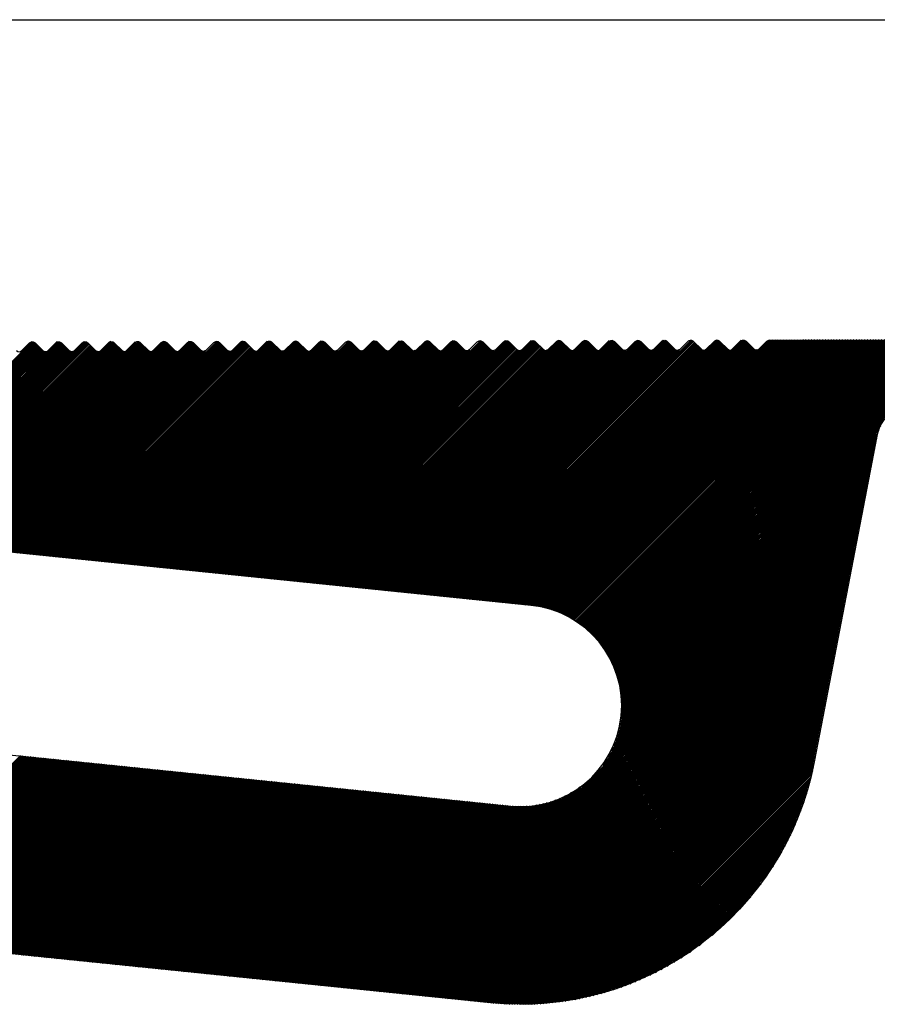
# Model space of a CAD drawing. Units: millimetres. Extents: x -242 to 352, y 6169 to 6589.
# Drawn here: x 104 to 147, y 6456 to 6506 of the extents above; entities that cross this region are included whole.
import ezdxf

# ---------------------------------------------------------------- set-up
doc = ezdxf.new("R2010")
doc.units = ezdxf.units.MM
doc.layers.get('0').update_dxf_attribs({"linetype": 'CONTINUOUS'})
doc.layers.add('DIM49', color=4, linetype='CONTINUOUS')
doc.layers.add('LE_ALL', color=7, linetype='CONTINUOUS', lineweight=50)

# ---------------------------------------------------------------- blocks, each defined once
blk = doc.blocks.new('_D1', base_point=(70.37, 6507.131))
at = {"layer": 'DIM49', "color": 7}
blk.add_line((-11.75, 6505.631), (158.25, 6505.631), dxfattribs=at)
blk = doc.blocks.new('Skizzenprofil_00069')
blk.add_blockref('_D1', (70.37, 6507.131))
blk = doc.blocks.new('_00083', base_point=(141.603, 6489.432))
for points in [[(129.545, 6476.018), (30.949, 6486.105, -0.894657), (30.94, 6487.099), (48.422, 6489.211, -0.229735), (48.587, 6489.154), (48.971, 6488.773)], [(103.817, 6488.902), (104.199, 6489.285, -0.414214), (104.481, 6489.286), (104.865, 6488.904)], [(105.148, 6488.905), (105.529, 6489.288, -0.414214), (105.812, 6489.289), (106.196, 6488.907)], [(106.479, 6488.908), (106.86, 6489.291, -0.414214), (107.143, 6489.292), (107.526, 6488.91)], [(107.809, 6488.911), (108.191, 6489.294, -0.414214), (108.474, 6489.295), (108.857, 6488.913)], [(109.14, 6488.914), (109.522, 6489.298, -0.414214), (109.805, 6489.298), (110.188, 6488.917)], [(110.471, 6488.917), (110.853, 6489.301, -0.414214), (111.135, 6489.301), (111.519, 6488.92)], [(111.802, 6488.92), (112.183, 6489.304, -0.414214), (112.466, 6489.305), (112.85, 6488.923)], [(113.133, 6488.924), (113.514, 6489.307, -0.414214), (113.797, 6489.308), (114.181, 6488.926)], [(114.463, 6488.927), (114.845, 6489.31, -0.414214), (115.128, 6489.311), (115.511, 6488.929)], [(115.794, 6488.93), (116.176, 6489.313, -0.414214), (116.459, 6489.314), (116.842, 6488.932)], [(117.125, 6488.933), (117.507, 6489.316, -0.414214), (117.789, 6489.317), (118.173, 6488.935)], [(118.456, 6488.936), (118.837, 6489.319, -0.414214), (119.12, 6489.32), (119.504, 6488.938)], [(119.787, 6488.939), (120.168, 6489.323, -0.414214), (120.451, 6489.323), (120.835, 6488.942)], [(121.117, 6488.942), (121.499, 6489.326, -0.414214), (121.782, 6489.326), (122.165, 6488.945)], [(122.448, 6488.945), (122.83, 6489.329, -0.414214), (123.113, 6489.33), (123.496, 6488.948)], [(123.779, 6488.949), (124.161, 6489.332, -0.414214), (124.444, 6489.333), (124.827, 6488.951)], [(125.11, 6488.952), (125.492, 6489.335, -0.414214), (125.774, 6489.336), (126.158, 6488.954)], [(126.441, 6488.955), (126.822, 6489.338, -0.414214), (127.105, 6489.339), (127.489, 6488.957)], [(127.771, 6488.958), (128.153, 6489.341, -0.414214), (128.436, 6489.342), (128.819, 6488.96)], [(129.102, 6488.961), (129.484, 6489.345, -0.414214), (129.767, 6489.345), (130.15, 6488.964)], [(130.433, 6488.964), (130.815, 6489.348, -0.414214), (131.098, 6489.348), (131.481, 6488.967)], [(131.764, 6488.967), (132.146, 6489.351, -0.414214), (132.428, 6489.351), (132.812, 6488.97)], [(133.095, 6488.97), (133.476, 6489.354, -0.414214), (133.759, 6489.355), (134.143, 6488.973)], [(134.426, 6488.974), (134.807, 6489.357, -0.414214), (135.09, 6489.358), (135.473, 6488.976)], [(135.756, 6488.977), (136.138, 6489.36, -0.414214), (136.421, 6489.361), (136.804, 6488.979)], [(137.087, 6488.98), (137.469, 6489.363, -0.414214), (137.752, 6489.364), (138.135, 6488.982)], [(138.418, 6488.983), (138.8, 6489.366, -0.414214), (139.082, 6489.367), (139.466, 6488.985)], [(139.749, 6488.986), (140.13, 6489.37, -0.414214), (140.413, 6489.37), (140.797, 6488.989)], [(141.08, 6488.989), (141.461, 6489.373, -0.198912), (141.603, 6489.432)], [(141.603, 6489.432), (149.487, 6489.45, -0.459664), (154.888, 6483.184, -1), (152.021, 6483.618)], [(146.996, 6484.48), (143.855, 6468.102, -0.38882), (127.489, 6455.923), (47.034, 6464.154, -1), (48.052, 6474.102), (128.506, 6465.871)]]:
    blk.add_lwpolyline(points, format="xyb")
for centre, radius, start, end in [((103.675, 6489.043), 0.2, -134.8652, -44.8652), ((105.006, 6489.046), 0.2, -134.8652, -44.8652), ((106.337, 6489.049), 0.2, -134.8652, -44.8652), ((107.668, 6489.052), 0.2, -134.8652, -44.8652), ((108.998, 6489.055), 0.2, -134.8652, -44.8652), ((110.329, 6489.058), 0.2, -134.8652, -44.8652), ((111.66, 6489.061), 0.2, -134.8652, -44.8652), ((112.991, 6489.065), 0.2, -134.8652, -44.8652), ((114.322, 6489.068), 0.2, -134.8652, -44.8652), ((115.652, 6489.071), 0.2, -134.8652, -44.8652), ((116.983, 6489.074), 0.2, -134.8652, -44.8652), ((118.314, 6489.077), 0.2, -134.8652, -44.8652), ((119.645, 6489.08), 0.2, -134.8652, -44.8652), ((120.976, 6489.083), 0.2, -134.8652, -44.8652), ((122.306, 6489.087), 0.2, -134.8652, -44.8652), ((123.637, 6489.09), 0.2, -134.8652, -44.8652), ((124.968, 6489.093), 0.2, -134.8652, -44.8652), ((126.299, 6489.096), 0.2, -134.8652, -44.8652), ((127.63, 6489.099), 0.2, -134.8652, -44.8652), ((128.961, 6489.102), 0.2, -134.8652, -44.8652), ((130.291, 6489.105), 0.2, -134.8652, -44.8652), ((131.622, 6489.108), 0.2, -134.8652, -44.8652), ((132.953, 6489.112), 0.2, -134.8652, -44.8652), ((134.284, 6489.115), 0.2, -134.8652, -44.8652), ((135.615, 6489.118), 0.2, -134.8652, -44.8652), ((136.945, 6489.121), 0.2, -134.8652, -44.8652), ((138.276, 6489.124), 0.2, -134.8652, -44.8652), ((139.607, 6489.127), 0.2, -134.8652, -44.8652), ((140.938, 6489.13), 0.2, -134.8652, -44.8652), ((149.5, 6484), 2.55, -8.6114, 169.1469), ((129.026, 6470.945), 5.1, -95.8414, 84.1586)]:
    blk.add_arc(centre, radius, start, end)
blk.add_point((132.408, 6479.058))
at = {"layer": 'LE_ALL', "color": 14}
for p, q in [((94.593, 6479.594), (104.343, 6489.344)), ((94.721, 6479.581), (104.451, 6489.311)), ((94.85, 6479.568), (104.525, 6489.243)), ((94.978, 6479.555), (104.595, 6489.172)), ((95.748, 6479.476), (105.609, 6489.337)), ((95.876, 6479.463), (105.746, 6489.333)), ((96.004, 6479.45), (105.828, 6489.273)), ((96.133, 6479.437), (105.899, 6489.203)), ((97.031, 6479.345), (107.034, 6489.348)), ((97.159, 6479.332), (107.131, 6489.303)), ((97.287, 6479.319), (107.202, 6489.233)), ((97.416, 6479.305), (107.273, 6489.163)), ((98.185, 6479.227), (108.311, 6489.352)), ((98.314, 6479.214), (108.429, 6489.329)), ((98.442, 6479.2), (108.505, 6489.264)), ((98.57, 6479.187), (108.576, 6489.193)), ((99.34, 6479.109), (109.558, 6489.326)), ((99.468, 6479.095), (109.721, 6489.348)), ((99.597, 6479.082), (109.809, 6489.294)), ((99.725, 6479.069), (109.88, 6489.224)), ((99.853, 6479.056), (109.95, 6489.153)), ((100.623, 6478.977), (111.005, 6489.359)), ((100.751, 6478.964), (111.11, 6489.323)), ((100.88, 6478.951), (111.183, 6489.254)), ((101.008, 6478.938), (111.254, 6489.184)), ((101.778, 6478.859), (112.275, 6489.356)), ((101.906, 6478.846), (112.406, 6489.346)), ((102.034, 6478.833), (112.486, 6489.285)), ((102.163, 6478.82), (112.557, 6489.214)), ((102.291, 6478.807), (112.628, 6489.144)), ((103.061, 6478.728), (113.695, 6489.362)), ((103.189, 6478.715), (113.789, 6489.315)), ((103.317, 6478.702), (113.86, 6489.245)), ((103.446, 6478.689), (113.931, 6489.174)), ((104.215, 6478.61), (114.974, 6489.369)), ((104.344, 6478.597), (115.088, 6489.341)), ((104.472, 6478.584), (115.164, 6489.275)), ((104.6, 6478.57), (115.234, 6489.205)), ((105.37, 6478.492), (116.23, 6489.352)), ((105.498, 6478.479), (116.381, 6489.362)), ((105.627, 6478.465), (116.467, 6489.306)), ((105.755, 6478.452), (116.538, 6489.235)), ((105.883, 6478.439), (116.609, 6489.165)), ((106.653, 6478.36), (117.667, 6489.374)), ((106.781, 6478.347), (117.769, 6489.335)), ((106.91, 6478.334), (117.841, 6489.266)), ((107.038, 6478.321), (117.912, 6489.195)), ((107.808, 6478.242), (118.94, 6489.374)), ((107.936, 6478.229), (119.066, 6489.359)), ((108.064, 6478.216), (119.144, 6489.296)), ((108.193, 6478.203), (119.215, 6489.226)), ((108.321, 6478.19), (119.286, 6489.155)), ((109.091, 6478.111), (120.356, 6489.376)), ((109.219, 6478.098), (120.448, 6489.327)), ((109.347, 6478.085), (120.519, 6489.256)), ((109.475, 6478.072), (120.589, 6489.186)), ((110.245, 6477.993), (121.637, 6489.385)), ((110.374, 6477.98), (121.748, 6489.354)), ((110.502, 6477.967), (121.822, 6489.287)), ((110.63, 6477.954), (121.893, 6489.216)), ((110.758, 6477.94), (121.964, 6489.146)), ((111.4, 6477.875), (122.899, 6489.374)), ((111.528, 6477.862), (123.042, 6489.375)), ((111.657, 6477.849), (123.125, 6489.317)), ((111.785, 6477.835), (123.196, 6489.247)), ((111.913, 6477.822), (123.267, 6489.176)), ((112.683, 6477.744), (124.329, 6489.389)), ((112.811, 6477.73), (124.428, 6489.347)), ((112.939, 6477.717), (124.499, 6489.277)), ((113.068, 6477.704), (124.57, 6489.207)), ((113.838, 6477.625), (125.604, 6489.392)), ((113.966, 6477.612), (125.725, 6489.372)), ((114.094, 6477.599), (125.803, 6489.308)), ((114.222, 6477.586), (125.873, 6489.237)), ((114.351, 6477.573), (125.944, 6489.167)), ((115.121, 6477.494), (127.017, 6489.39)), ((115.249, 6477.481), (127.106, 6489.338)), ((115.377, 6477.468), (127.177, 6489.268)), ((115.505, 6477.455), (127.248, 6489.197)), ((116.275, 6477.376), (128.299, 6489.4)), ((116.403, 6477.363), (128.407, 6489.366)), ((116.532, 6477.35), (128.48, 6489.298)), ((116.66, 6477.337), (128.551, 6489.228)), ((116.788, 6477.324), (128.622, 6489.157)), ((117.43, 6477.258), (129.566, 6489.394)), ((117.558, 6477.245), (129.702, 6489.388)), ((117.686, 6477.232), (129.783, 6489.329)), ((117.815, 6477.219), (129.854, 6489.258)), ((117.943, 6477.205), (129.925, 6489.188)), ((118.713, 6477.127), (130.99, 6489.404)), ((118.841, 6477.114), (131.086, 6489.359)), ((118.969, 6477.1), (131.158, 6489.289)), ((119.098, 6477.087), (131.228, 6489.218)), ((119.226, 6477.074), (131.299, 6489.148)), ((119.867, 6477.009), (132.268, 6489.409)), ((119.996, 6476.995), (132.385, 6489.384)), ((120.124, 6476.982), (132.461, 6489.319)), ((120.252, 6476.969), (132.532, 6489.249)), ((120.381, 6476.956), (132.603, 6489.178)), ((121.022, 6476.89), (133.517, 6489.385)), ((121.15, 6476.877), (133.677, 6489.404)), ((121.279, 6476.864), (133.764, 6489.35)), ((121.407, 6476.851), (133.835, 6489.279)), ((121.535, 6476.838), (133.906, 6489.209)), ((122.305, 6476.759), (134.961, 6489.416)), ((122.433, 6476.746), (135.066, 6489.378)), ((122.562, 6476.733), (135.138, 6489.31)), ((122.69, 6476.72), (135.209, 6489.239)), ((122.818, 6476.707), (135.28, 6489.169)), ((123.46, 6476.641), (136.232, 6489.413)), ((123.588, 6476.628), (136.362, 6489.402)), ((123.716, 6476.615), (136.442, 6489.34)), ((123.845, 6476.602), (136.513, 6489.27)), ((123.973, 6476.588), (136.583, 6489.199)), ((124.743, 6476.51), (137.651, 6489.418)), ((124.871, 6476.497), (137.745, 6489.37)), ((124.999, 6476.483), (137.816, 6489.3)), ((125.128, 6476.47), (137.887, 6489.23)), ((125.256, 6476.457), (137.958, 6489.159)), ((125.897, 6476.392), (138.931, 6489.425)), ((126.026, 6476.378), (139.044, 6489.397)), ((126.154, 6476.365), (139.119, 6489.331)), ((126.282, 6476.352), (139.19, 6489.26)), ((126.411, 6476.339), (139.261, 6489.19)), ((127.052, 6476.273), (140.189, 6489.41)), ((127.18, 6476.26), (140.337, 6489.418)), ((127.309, 6476.247), (140.422, 6489.361)), ((127.437, 6476.234), (140.493, 6489.291)), ((127.565, 6476.221), (140.564, 6489.22)), ((127.693, 6476.208), (140.635, 6489.149)), ((128.335, 6476.142), (141.624, 6489.432)), ((128.463, 6476.129), (141.766, 6489.432)), ((128.592, 6476.116), (141.908, 6489.432)), ((128.72, 6476.103), (142.05, 6489.433)), ((128.848, 6476.09), (142.191, 6489.433)), ((128.976, 6476.077), (142.333, 6489.433)), ((129.105, 6476.063), (142.475, 6489.434)), ((129.233, 6476.05), (142.617, 6489.434)), ((129.361, 6476.037), (142.758, 6489.434)), ((129.49, 6476.024), (142.9, 6489.435)), ((129.617, 6476.01), (143.042, 6489.435)), ((129.743, 6475.994), (143.184, 6489.435)), ((129.865, 6475.975), (143.325, 6489.436)), ((129.985, 6475.954), (143.467, 6489.436)), ((130.103, 6475.93), (143.609, 6489.436)), ((130.218, 6475.904), (143.751, 6489.437)), ((130.331, 6475.875), (143.892, 6489.437)), ((130.441, 6475.844), (144.034, 6489.437)), ((130.55, 6475.812), (144.176, 6489.438)), ((130.657, 6475.777), (144.318, 6489.438)), ((130.762, 6475.74), (144.459, 6489.438)), ((130.864, 6475.702), (144.601, 6489.439)), ((130.966, 6475.662), (144.743, 6489.439)), ((131.065, 6475.619), (144.885, 6489.439)), ((131.163, 6475.576), (145.026, 6489.44)), ((131.258, 6475.53), (145.168, 6489.44)), ((131.353, 6475.483), (145.31, 6489.44)), ((131.445, 6475.434), (145.452, 6489.441)), ((131.537, 6475.384), (145.593, 6489.441)), ((131.626, 6475.332), (145.735, 6489.441)), ((131.714, 6475.279), (145.877, 6489.442)), ((131.801, 6475.224), (146.019, 6489.442)), ((131.886, 6475.167), (146.16, 6489.442)), ((131.969, 6475.11), (146.302, 6489.443)), ((132.051, 6475.05), (146.444, 6489.443)), ((132.132, 6474.99), (146.586, 6489.443)), ((132.211, 6474.927), (146.728, 6489.444)), ((132.289, 6474.864), (146.869, 6489.444)), ((132.366, 6474.799), (147.011, 6489.444)), ((132.441, 6474.733), (147.153, 6489.445)), ((132.514, 6474.665), (147.295, 6489.445)), ((132.587, 6474.596), (147.436, 6489.445)), ((132.658, 6474.525), (147.578, 6489.446)), ((132.727, 6474.453), (147.72, 6489.446)), ((132.795, 6474.38), (147.862, 6489.446)), ((132.862, 6474.305), (148.003, 6489.447)), ((132.927, 6474.229), (148.145, 6489.447)), ((132.991, 6474.152), (148.287, 6489.447)), ((133.054, 6474.073), (148.429, 6489.448)), ((133.115, 6473.992), (148.57, 6489.448)), ((133.175, 6473.911), (148.712, 6489.448)), ((133.233, 6473.828), (148.854, 6489.449)), ((133.29, 6473.743), (148.996, 6489.449)), ((133.345, 6473.657), (149.137, 6489.449)), ((133.399, 6473.569), (149.279, 6489.45)), ((133.451, 6473.48), (149.421, 6489.45)), ((133.502, 6473.389), (149.562, 6489.45)), ((133.551, 6473.297), (149.7, 6489.446)), ((133.598, 6473.203), (149.835, 6489.44)), ((133.644, 6473.108), (149.967, 6489.43)), ((133.689, 6473.01), (150.095, 6489.418)), ((133.731, 6472.912), (150.222, 6489.402)), ((133.772, 6472.811), (150.345, 6489.384)), ((133.811, 6472.709), (150.466, 6489.364)), ((133.848, 6472.604), (150.585, 6489.341)), ((133.883, 6472.498), (150.701, 6489.316)), ((133.917, 6472.39), (150.815, 6489.289)), ((133.948, 6472.28), (150.928, 6489.26)), ((133.977, 6472.167), (151.038, 6489.229)), ((95.106, 6479.542), (104.666, 6489.102)), ((95.235, 6479.529), (104.737, 6489.031)), ((95.363, 6479.515), (104.808, 6488.961)), ((95.491, 6479.502), (104.88, 6488.891)), ((95.62, 6479.489), (104.978, 6488.848)), ((96.261, 6479.424), (105.97, 6489.132)), ((96.389, 6479.41), (106.04, 6489.062)), ((96.518, 6479.397), (106.111, 6488.991)), ((96.646, 6479.384), (106.182, 6488.921)), ((96.774, 6479.371), (106.265, 6488.862)), ((96.903, 6479.358), (106.406, 6488.861)), ((97.544, 6479.292), (107.344, 6489.092)), ((97.672, 6479.279), (107.415, 6489.022)), ((97.801, 6479.266), (107.486, 6488.951)), ((97.929, 6479.253), (107.56, 6488.884)), ((98.057, 6479.24), (107.669, 6488.852)), ((98.699, 6479.174), (108.647, 6489.123)), ((98.827, 6479.161), (108.718, 6489.052)), ((98.955, 6479.148), (108.789, 6488.982)), ((99.084, 6479.135), (108.86, 6488.911)), ((99.212, 6479.122), (108.951, 6488.861)), ((99.982, 6479.043), (110.021, 6489.083)), ((100.11, 6479.03), (110.092, 6489.012)), ((100.238, 6479.017), (110.163, 6488.942)), ((100.367, 6479.004), (110.241, 6488.879)), ((100.495, 6478.99), (110.366, 6488.862)), ((101.136, 6478.925), (111.325, 6489.113)), ((101.265, 6478.912), (111.395, 6489.043)), ((101.393, 6478.899), (111.466, 6488.972)), ((101.521, 6478.885), (111.538, 6488.903)), ((101.649, 6478.872), (111.64, 6488.863)), ((102.419, 6478.794), (112.699, 6489.073)), ((102.548, 6478.78), (112.77, 6489.003)), ((102.676, 6478.767), (112.84, 6488.932)), ((102.804, 6478.754), (112.925, 6488.876)), ((102.932, 6478.741), (113.074, 6488.883)), ((103.574, 6478.675), (114.002, 6489.104)), ((103.702, 6478.662), (114.073, 6489.033)), ((103.83, 6478.649), (114.144, 6488.963)), ((103.959, 6478.636), (114.219, 6488.896)), ((104.087, 6478.623), (114.332, 6488.868)), ((104.729, 6478.557), (115.305, 6489.134)), ((104.857, 6478.544), (115.376, 6489.064)), ((104.985, 6478.531), (115.447, 6488.993)), ((105.113, 6478.518), (115.518, 6488.923)), ((105.242, 6478.505), (115.612, 6488.875)), ((106.012, 6478.426), (116.68, 6489.094)), ((106.14, 6478.413), (116.75, 6489.024)), ((106.268, 6478.4), (116.821, 6488.953)), ((106.396, 6478.387), (116.901, 6488.892)), ((106.525, 6478.374), (117.031, 6488.88)), ((107.166, 6478.308), (117.983, 6489.125)), ((107.294, 6478.295), (118.054, 6489.054)), ((107.423, 6478.282), (118.125, 6488.984)), ((107.551, 6478.269), (118.197, 6488.915)), ((107.679, 6478.255), (118.301, 6488.878)), ((108.449, 6478.177), (119.357, 6489.085)), ((108.577, 6478.164), (119.428, 6489.014)), ((108.706, 6478.15), (119.499, 6488.943)), ((108.834, 6478.137), (119.586, 6488.889)), ((108.962, 6478.124), (119.746, 6488.907)), ((109.604, 6478.059), (120.66, 6489.115)), ((109.732, 6478.045), (120.731, 6489.045)), ((109.86, 6478.032), (120.802, 6488.974)), ((109.989, 6478.019), (120.878, 6488.909)), ((110.117, 6478.006), (120.995, 6488.884)), ((110.887, 6477.927), (122.034, 6489.075)), ((111.015, 6477.914), (122.105, 6489.005)), ((111.143, 6477.901), (122.177, 6488.934)), ((111.272, 6477.888), (122.273, 6488.889)), ((112.041, 6477.809), (123.338, 6489.106)), ((112.17, 6477.796), (123.409, 6489.035)), ((112.298, 6477.783), (123.48, 6488.964)), ((112.426, 6477.77), (123.561, 6488.905)), ((112.555, 6477.757), (123.696, 6488.899)), ((113.196, 6477.691), (124.641, 6489.136)), ((113.324, 6477.678), (124.712, 6489.066)), ((113.453, 6477.665), (124.783, 6488.995)), ((113.581, 6477.652), (124.856, 6488.927)), ((113.709, 6477.639), (124.964, 6488.893)), ((114.479, 6477.56), (126.015, 6489.096)), ((114.607, 6477.547), (126.086, 6489.025)), ((114.736, 6477.534), (126.157, 6488.955)), ((114.864, 6477.52), (126.246, 6488.903)), ((114.992, 6477.507), (126.428, 6488.943)), ((115.634, 6477.442), (127.319, 6489.127)), ((115.762, 6477.429), (127.389, 6489.056)), ((115.89, 6477.415), (127.46, 6488.985)), ((116.019, 6477.402), (127.538, 6488.921)), ((116.147, 6477.389), (127.659, 6488.901)), ((116.917, 6477.31), (128.693, 6489.087)), ((117.045, 6477.297), (128.764, 6489.016)), ((117.173, 6477.284), (128.835, 6488.946)), ((117.302, 6477.271), (128.934, 6488.904)), ((118.071, 6477.192), (129.996, 6489.117)), ((118.2, 6477.179), (130.067, 6489.046)), ((118.328, 6477.166), (130.138, 6488.976)), ((118.456, 6477.153), (130.221, 6488.918)), ((118.584, 6477.14), (130.363, 6488.919)), ((119.354, 6477.061), (131.37, 6489.077)), ((119.483, 6477.048), (131.441, 6489.006)), ((119.611, 6477.035), (131.515, 6488.939)), ((119.739, 6477.022), (131.626, 6488.908)), ((120.509, 6476.943), (132.674, 6489.107)), ((120.637, 6476.93), (132.744, 6489.037)), ((120.766, 6476.917), (132.815, 6488.966)), ((120.894, 6476.904), (132.907, 6488.917)), ((121.664, 6476.825), (133.977, 6489.138)), ((121.792, 6476.812), (134.048, 6489.067)), ((121.92, 6476.799), (134.119, 6488.997)), ((122.048, 6476.785), (134.197, 6488.934)), ((122.177, 6476.772), (134.323, 6488.919)), ((122.947, 6476.694), (135.351, 6489.098)), ((123.075, 6476.68), (135.422, 6489.027)), ((123.203, 6476.667), (135.494, 6488.958)), ((123.331, 6476.654), (135.596, 6488.919)), ((124.101, 6476.575), (136.654, 6489.128)), ((124.23, 6476.562), (136.725, 6489.058)), ((124.358, 6476.549), (136.796, 6488.987)), ((124.486, 6476.536), (136.881, 6488.931)), ((124.614, 6476.523), (137.032, 6488.941)), ((125.384, 6476.444), (138.028, 6489.088)), ((125.512, 6476.431), (138.099, 6489.018)), ((125.641, 6476.418), (138.175, 6488.952)), ((125.769, 6476.405), (138.289, 6488.924)), ((126.539, 6476.326), (139.332, 6489.119)), ((126.667, 6476.313), (139.403, 6489.048)), ((126.795, 6476.3), (139.474, 6488.978)), ((126.924, 6476.287), (139.568, 6488.931)), ((127.822, 6476.195), (140.706, 6489.079)), ((127.95, 6476.182), (140.777, 6489.008)), ((128.078, 6476.168), (140.857, 6488.947)), ((128.207, 6476.155), (140.988, 6488.937)), ((134.004, 6472.053), (147.405, 6485.455)), ((134.028, 6471.936), (147.206, 6485.114)), ((134.05, 6471.817), (147.102, 6484.869)), ((134.07, 6471.695), (147.037, 6484.662)), ((134.087, 6471.571), (146.995, 6484.479)), ((134.101, 6471.443), (146.962, 6484.304)), ((134.112, 6471.313), (146.928, 6484.129)), ((134.12, 6471.179), (146.895, 6483.954)), ((134.125, 6471.042), (146.861, 6483.779)), ((134.114, 6470.608), (146.76, 6483.254)), ((134.122, 6470.757), (146.794, 6483.429)), ((134.125, 6470.902), (146.827, 6483.604)), ((134.06, 6470.129), (146.66, 6482.729)), ((134.084, 6470.295), (146.693, 6482.904)), ((134.102, 6470.454), (146.727, 6483.079)), ((133.941, 6469.586), (146.559, 6482.204)), ((133.99, 6469.776), (146.593, 6482.379)), ((134.029, 6469.957), (146.626, 6482.554)), ((133.712, 6468.932), (146.459, 6481.679)), ((133.806, 6469.168), (146.492, 6481.854)), ((133.881, 6469.385), (146.526, 6482.029)), ((133.422, 6468.359), (146.391, 6481.329)), ((133.589, 6468.669), (146.425, 6481.504)), ((121.846, 6456.501), (146.324, 6480.979)), ((121.974, 6456.488), (146.291, 6480.804)), ((133.153, 6467.95), (146.358, 6481.154)), ((122.102, 6456.474), (146.257, 6480.63)), ((122.231, 6456.461), (146.224, 6480.455)), ((122.359, 6456.448), (146.19, 6480.28)), ((122.487, 6456.435), (146.157, 6480.105)), ((122.615, 6456.422), (146.123, 6479.93)), ((122.744, 6456.409), (146.09, 6479.755)), ((122.872, 6456.396), (146.056, 6479.58)), ((123, 6456.383), (146.022, 6479.405)), ((123.129, 6456.369), (145.989, 6479.23)), ((123.257, 6456.356), (145.955, 6479.055)), ((123.385, 6456.343), (145.922, 6478.88)), ((123.514, 6456.33), (145.888, 6478.705)), ((123.642, 6456.317), (145.855, 6478.53)), ((123.77, 6456.304), (145.821, 6478.355)), ((123.898, 6456.291), (145.788, 6478.18)), ((124.027, 6456.278), (145.754, 6478.005)), ((124.155, 6456.264), (145.721, 6477.83)), ((124.283, 6456.251), (145.687, 6477.655)), ((124.412, 6456.238), (145.653, 6477.48)), ((124.54, 6456.225), (145.62, 6477.305)), ((124.668, 6456.212), (145.586, 6477.13)), ((124.796, 6456.199), (145.553, 6476.955)), ((124.925, 6456.186), (145.519, 6476.78)), ((125.053, 6456.173), (145.486, 6476.605)), ((125.181, 6456.159), (145.452, 6476.43)), ((125.31, 6456.146), (145.419, 6476.255)), ((125.438, 6456.133), (145.385, 6476.08)), ((125.566, 6456.12), (145.352, 6475.905)), ((125.695, 6456.107), (145.318, 6475.73)), ((125.823, 6456.094), (145.284, 6475.555)), ((125.951, 6456.081), (145.251, 6475.381)), ((126.079, 6456.068), (145.217, 6475.206)), ((126.208, 6456.054), (145.184, 6475.031)), ((126.336, 6456.041), (145.15, 6474.856)), ((126.464, 6456.028), (145.117, 6474.681)), ((126.593, 6456.015), (145.083, 6474.506)), ((126.721, 6456.002), (145.05, 6474.331)), ((126.849, 6455.989), (145.016, 6474.156)), ((126.977, 6455.976), (144.983, 6473.981)), ((127.106, 6455.963), (144.949, 6473.806)), ((127.234, 6455.949), (144.915, 6473.631)), ((127.362, 6455.936), (144.882, 6473.456)), ((127.491, 6455.923), (144.848, 6473.281)), ((127.619, 6455.911), (144.815, 6473.106)), ((127.749, 6455.899), (144.781, 6472.931)), ((127.88, 6455.888), (144.748, 6472.756)), ((128.012, 6455.879), (144.714, 6472.581)), ((128.145, 6455.871), (144.681, 6472.406)), ((128.279, 6455.863), (144.647, 6472.231)), ((128.415, 6455.857), (144.614, 6472.056)), ((128.551, 6455.852), (144.58, 6471.881)), ((128.689, 6455.849), (144.546, 6471.706)), ((128.828, 6455.846), (144.513, 6471.531)), ((128.968, 6455.845), (144.479, 6471.356)), ((129.11, 6455.845), (144.446, 6471.181)), ((129.253, 6455.847), (144.412, 6471.006)), ((129.397, 6455.85), (144.379, 6470.831)), ((129.543, 6455.854), (144.345, 6470.656)), ((129.69, 6455.86), (144.312, 6470.481)), ((129.839, 6455.867), (144.278, 6470.306)), ((129.989, 6455.876), (144.245, 6470.132)), ((130.141, 6455.886), (144.211, 6469.957)), ((130.294, 6455.898), (144.177, 6469.782)), ((130.45, 6455.912), (144.144, 6469.607)), ((130.607, 6455.928), (144.11, 6469.432)), ((130.766, 6455.946), (144.077, 6469.257)), ((130.927, 6455.965), (144.043, 6469.082)), ((131.09, 6455.987), (144.01, 6468.907)), ((131.255, 6456.01), (143.976, 6468.732)), ((94.647, 6459.283), (103.766, 6468.403)), ((94.775, 6459.27), (103.894, 6468.389)), ((94.904, 6459.257), (104.023, 6468.376)), ((95.032, 6459.244), (104.151, 6468.363)), ((95.16, 6459.231), (104.279, 6468.35)), ((95.288, 6459.218), (104.408, 6468.337)), ((95.417, 6459.205), (104.536, 6468.324)), ((95.545, 6459.191), (104.664, 6468.311)), ((95.673, 6459.178), (104.793, 6468.298)), ((95.802, 6459.165), (104.921, 6468.284)), ((95.93, 6459.152), (105.049, 6468.271)), ((96.058, 6459.139), (105.177, 6468.258)), ((96.187, 6459.126), (105.306, 6468.245)), ((96.315, 6459.113), (105.434, 6468.232)), ((131.422, 6456.036), (143.943, 6468.557)), ((131.592, 6456.065), (143.909, 6468.382)), ((96.443, 6459.1), (105.562, 6468.219)), ((96.571, 6459.086), (105.691, 6468.206)), ((96.7, 6459.073), (105.819, 6468.193)), ((96.828, 6459.06), (105.947, 6468.179)), ((96.956, 6459.047), (106.076, 6468.166)), ((97.085, 6459.034), (106.204, 6468.153)), ((97.213, 6459.021), (106.332, 6468.14)), ((97.341, 6459.008), (106.46, 6468.127)), ((97.469, 6458.995), (106.589, 6468.114)), ((97.598, 6458.981), (106.717, 6468.101)), ((97.726, 6458.968), (106.845, 6468.088)), ((97.854, 6458.955), (106.974, 6468.074)), ((97.983, 6458.942), (107.102, 6468.061)), ((98.111, 6458.929), (107.23, 6468.048)), ((98.239, 6458.916), (107.358, 6468.035)), ((98.368, 6458.903), (107.487, 6468.022)), ((98.496, 6458.89), (107.615, 6468.009)), ((98.624, 6458.876), (107.743, 6467.996)), ((98.752, 6458.863), (107.872, 6467.983)), ((98.881, 6458.85), (108, 6467.969)), ((99.009, 6458.837), (108.128, 6467.956)), ((99.137, 6458.824), (108.257, 6467.943)), ((99.266, 6458.811), (108.385, 6467.93)), ((99.394, 6458.798), (108.513, 6467.917)), ((99.522, 6458.785), (108.641, 6467.904)), ((99.651, 6458.771), (108.77, 6467.891)), ((99.779, 6458.758), (108.898, 6467.878)), ((99.907, 6458.745), (109.026, 6467.864)), ((100.035, 6458.732), (109.155, 6467.851)), ((100.164, 6458.719), (109.283, 6467.838)), ((100.292, 6458.706), (109.411, 6467.825)), ((100.42, 6458.693), (109.539, 6467.812)), ((100.549, 6458.68), (109.668, 6467.799)), ((100.677, 6458.666), (109.796, 6467.786)), ((100.805, 6458.653), (109.924, 6467.773)), ((100.933, 6458.64), (110.053, 6467.759)), ((101.062, 6458.627), (110.181, 6467.746)), ((101.19, 6458.614), (110.309, 6467.733)), ((131.764, 6456.095), (143.876, 6468.207)), ((131.939, 6456.129), (143.842, 6468.032)), ((132.116, 6456.165), (143.806, 6467.854)), ((101.318, 6458.601), (110.438, 6467.72)), ((101.447, 6458.588), (110.566, 6467.707)), ((101.575, 6458.575), (110.694, 6467.694)), ((101.703, 6458.561), (110.822, 6467.681)), ((101.832, 6458.548), (110.951, 6467.668)), ((101.96, 6458.535), (111.079, 6467.654)), ((102.088, 6458.522), (111.207, 6467.641)), ((102.216, 6458.509), (111.336, 6467.628)), ((102.345, 6458.496), (111.464, 6467.615)), ((102.473, 6458.483), (111.592, 6467.602)), ((102.601, 6458.47), (111.721, 6467.589)), ((102.73, 6458.456), (111.849, 6467.576)), ((102.858, 6458.443), (111.977, 6467.562)), ((102.986, 6458.43), (112.105, 6467.549)), ((103.114, 6458.417), (112.234, 6467.536)), ((103.243, 6458.404), (112.362, 6467.523)), ((103.371, 6458.391), (112.49, 6467.51)), ((103.499, 6458.378), (112.619, 6467.497)), ((103.628, 6458.364), (112.747, 6467.484)), ((103.756, 6458.351), (112.875, 6467.471)), ((103.884, 6458.338), (113.003, 6467.457)), ((104.013, 6458.325), (113.132, 6467.444)), ((104.141, 6458.312), (113.26, 6467.431)), ((104.269, 6458.299), (113.388, 6467.418)), ((104.397, 6458.286), (113.517, 6467.405)), ((104.526, 6458.273), (113.645, 6467.392)), ((104.654, 6458.259), (113.773, 6467.379)), ((104.782, 6458.246), (113.902, 6467.366)), ((104.911, 6458.233), (114.03, 6467.352)), ((105.039, 6458.22), (114.158, 6467.339)), ((105.167, 6458.207), (114.286, 6467.326)), ((105.296, 6458.194), (114.415, 6467.313)), ((105.424, 6458.181), (114.543, 6467.3)), ((105.552, 6458.168), (114.671, 6467.287)), ((105.68, 6458.154), (114.8, 6467.274)), ((105.809, 6458.141), (114.928, 6467.261)), ((105.937, 6458.128), (115.056, 6467.247)), ((106.065, 6458.115), (115.185, 6467.234)), ((132.296, 6456.204), (143.767, 6467.674)), ((132.48, 6456.245), (143.725, 6467.491)), ((132.666, 6456.29), (143.68, 6467.304)), ((106.194, 6458.102), (115.313, 6467.221)), ((106.322, 6458.089), (115.441, 6467.208)), ((106.45, 6458.076), (115.569, 6467.195)), ((106.578, 6458.063), (115.698, 6467.182)), ((106.707, 6458.049), (115.826, 6467.169)), ((106.835, 6458.036), (115.954, 6467.156)), ((106.963, 6458.023), (116.083, 6467.142)), ((107.092, 6458.01), (116.211, 6467.129)), ((107.22, 6457.997), (116.339, 6467.116)), ((107.348, 6457.984), (116.467, 6467.103)), ((107.477, 6457.971), (116.596, 6467.09)), ((107.605, 6457.958), (116.724, 6467.077)), ((107.733, 6457.944), (116.852, 6467.064)), ((107.861, 6457.931), (116.981, 6467.051)), ((107.99, 6457.918), (117.109, 6467.037)), ((108.118, 6457.905), (117.237, 6467.024)), ((108.246, 6457.892), (117.366, 6467.011)), ((108.375, 6457.879), (117.494, 6466.998)), ((108.503, 6457.866), (117.622, 6466.985)), ((108.631, 6457.853), (117.75, 6466.972)), ((108.759, 6457.839), (117.879, 6466.959)), ((108.888, 6457.826), (118.007, 6466.946)), ((109.016, 6457.813), (118.135, 6466.932)), ((109.144, 6457.8), (118.264, 6466.919)), ((109.273, 6457.787), (118.392, 6466.906)), ((109.401, 6457.774), (118.52, 6466.893)), ((109.529, 6457.761), (118.648, 6466.88)), ((109.658, 6457.748), (118.777, 6466.867)), ((109.786, 6457.734), (118.905, 6466.854)), ((109.914, 6457.721), (119.033, 6466.841)), ((110.042, 6457.708), (119.162, 6466.827)), ((110.171, 6457.695), (119.29, 6466.814)), ((110.299, 6457.682), (119.418, 6466.801)), ((110.427, 6457.669), (119.547, 6466.788)), ((110.556, 6457.656), (119.675, 6466.775)), ((110.684, 6457.643), (119.803, 6466.762)), ((110.812, 6457.629), (119.931, 6466.749)), ((121.717, 6456.514), (132.021, 6466.817)), ((132.856, 6456.339), (143.632, 6467.114)), ((133.05, 6456.391), (143.579, 6466.921)), ((110.941, 6457.616), (120.06, 6466.736)), ((111.069, 6457.603), (120.188, 6466.722)), ((111.197, 6457.59), (120.316, 6466.709)), ((111.325, 6457.577), (120.445, 6466.696)), ((111.454, 6457.564), (120.573, 6466.683)), ((111.582, 6457.551), (120.701, 6466.67)), ((111.71, 6457.538), (120.83, 6466.657)), ((111.839, 6457.524), (120.958, 6466.644)), ((111.967, 6457.511), (121.086, 6466.631)), ((112.095, 6457.498), (121.214, 6466.617)), ((112.223, 6457.485), (121.343, 6466.604)), ((112.352, 6457.472), (121.471, 6466.591)), ((112.48, 6457.459), (121.599, 6466.578)), ((112.608, 6457.446), (121.728, 6466.565)), ((112.737, 6457.433), (121.856, 6466.552)), ((112.865, 6457.419), (121.984, 6466.539)), ((112.993, 6457.406), (122.112, 6466.526)), ((113.122, 6457.393), (122.241, 6466.512)), ((113.25, 6457.38), (122.369, 6466.499)), ((113.378, 6457.367), (122.497, 6466.486)), ((113.506, 6457.354), (122.626, 6466.473)), ((113.635, 6457.341), (122.754, 6466.46)), ((113.763, 6457.328), (122.882, 6466.447)), ((113.891, 6457.314), (123.011, 6466.434)), ((114.02, 6457.301), (123.139, 6466.421)), ((114.148, 6457.288), (123.267, 6466.407)), ((114.276, 6457.275), (123.395, 6466.394)), ((114.405, 6457.262), (123.524, 6466.381)), ((114.533, 6457.249), (123.652, 6466.368)), ((114.661, 6457.236), (123.78, 6466.355)), ((114.789, 6457.223), (123.909, 6466.342)), ((114.918, 6457.209), (124.037, 6466.329)), ((115.046, 6457.196), (124.165, 6466.316)), ((115.174, 6457.183), (124.294, 6466.302)), ((115.303, 6457.17), (124.422, 6466.289)), ((115.431, 6457.157), (124.55, 6466.276)), ((115.559, 6457.144), (124.678, 6466.263)), ((115.687, 6457.131), (124.807, 6466.25)), ((121.332, 6456.553), (131.038, 6466.259)), ((121.461, 6456.54), (131.302, 6466.381)), ((121.589, 6456.527), (131.611, 6466.549)), ((133.247, 6456.447), (143.523, 6466.723)), ((133.449, 6456.507), (143.463, 6466.522)), ((133.655, 6456.572), (143.398, 6466.315)), ((115.816, 6457.118), (124.935, 6466.237)), ((115.944, 6457.104), (125.063, 6466.224)), ((116.072, 6457.091), (125.192, 6466.211)), ((116.201, 6457.078), (125.32, 6466.197)), ((116.329, 6457.065), (125.448, 6466.184)), ((116.457, 6457.052), (125.576, 6466.171)), ((116.586, 6457.039), (125.705, 6466.158)), ((116.714, 6457.026), (125.833, 6466.145)), ((116.842, 6457.013), (125.961, 6466.132)), ((116.97, 6456.999), (126.09, 6466.119)), ((117.099, 6456.986), (126.218, 6466.106)), ((117.227, 6456.973), (126.346, 6466.092)), ((117.355, 6456.96), (126.475, 6466.079)), ((117.484, 6456.947), (126.603, 6466.066)), ((117.612, 6456.934), (126.731, 6466.053)), ((117.74, 6456.921), (126.859, 6466.04)), ((117.868, 6456.908), (126.988, 6466.027)), ((117.997, 6456.894), (127.116, 6466.014)), ((118.125, 6456.881), (127.244, 6466.001)), ((118.253, 6456.868), (127.373, 6465.987)), ((118.382, 6456.855), (127.501, 6465.974)), ((118.51, 6456.842), (127.629, 6465.961)), ((118.638, 6456.829), (127.757, 6465.948)), ((118.767, 6456.816), (127.886, 6465.935)), ((118.895, 6456.803), (128.014, 6465.922)), ((119.023, 6456.789), (128.142, 6465.909)), ((119.151, 6456.776), (128.271, 6465.896)), ((119.28, 6456.763), (128.399, 6465.882)), ((119.408, 6456.75), (128.527, 6465.869)), ((119.536, 6456.737), (128.658, 6465.858)), ((119.665, 6456.724), (128.791, 6465.85)), ((119.793, 6456.711), (128.928, 6465.846)), ((119.921, 6456.698), (129.069, 6465.845)), ((120.05, 6456.684), (129.213, 6465.848)), ((120.178, 6456.671), (129.363, 6465.856)), ((120.306, 6456.658), (129.517, 6465.869)), ((120.434, 6456.645), (129.676, 6465.887)), ((120.563, 6456.632), (129.841, 6465.911)), ((120.691, 6456.619), (130.014, 6465.942)), ((120.819, 6456.606), (130.194, 6465.981)), ((120.948, 6456.593), (130.384, 6466.029)), ((121.076, 6456.579), (130.586, 6466.09)), ((121.204, 6456.566), (130.802, 6466.164)), ((133.866, 6456.642), (143.329, 6466.104)), ((134.083, 6456.717), (143.253, 6465.888)), ((134.305, 6456.798), (143.172, 6465.665)), ((134.534, 6456.886), (143.085, 6465.436)), ((134.771, 6456.981), (142.99, 6465.2)), ((135.015, 6457.084), (142.887, 6464.955)), ((135.269, 6457.196), (142.774, 6464.701)), ((135.534, 6457.32), (142.651, 6464.437)), ((135.811, 6457.456), (142.515, 6464.159)), ((136.104, 6457.607), (142.364, 6463.867)), ((136.415, 6457.777), (142.194, 6463.555)), ((136.751, 6457.971), (142, 6463.22)), ((137.118, 6458.197), (141.774, 6462.853)), ((137.531, 6458.469), (141.502, 6462.439)), ((138.021, 6458.817), (141.153, 6461.949)), ((138.681, 6459.336), (140.635, 6461.289))]:
    blk.add_line(p, q, dxfattribs=at)
blk = doc.blocks.new('_00082')
blk.add_blockref('_00083', (141.603, 6489.432))
blk = doc.blocks.new('Skizzenprofil_00081')
blk.add_blockref('_00082', (0, 0))
blk = doc.blocks.new('Profil_02_Lage 00_00068')
for name in ['Skizzenprofil_00069', 'Skizzenprofil_00081']:
    blk.add_blockref(name, (0, 0))
blk = doc.blocks.new('SL AL 170-48_00042')
blk.add_blockref('Profil_02_Lage 00_00068', (0, 0))
blk = doc.blocks.new('_A3D0003_00041')
blk.add_blockref('SL AL 170-48_00042', (0, 0))
blk = doc.blocks.new('_ANS0003_00040')
blk.add_blockref('_A3D0003_00041', (0, 0))

msp = doc.modelspace()

# ---------------------------------------------------------------- block references
msp.add_blockref('_ANS0003_00040', (0, 0))

doc.saveas('drawing.dxf')
